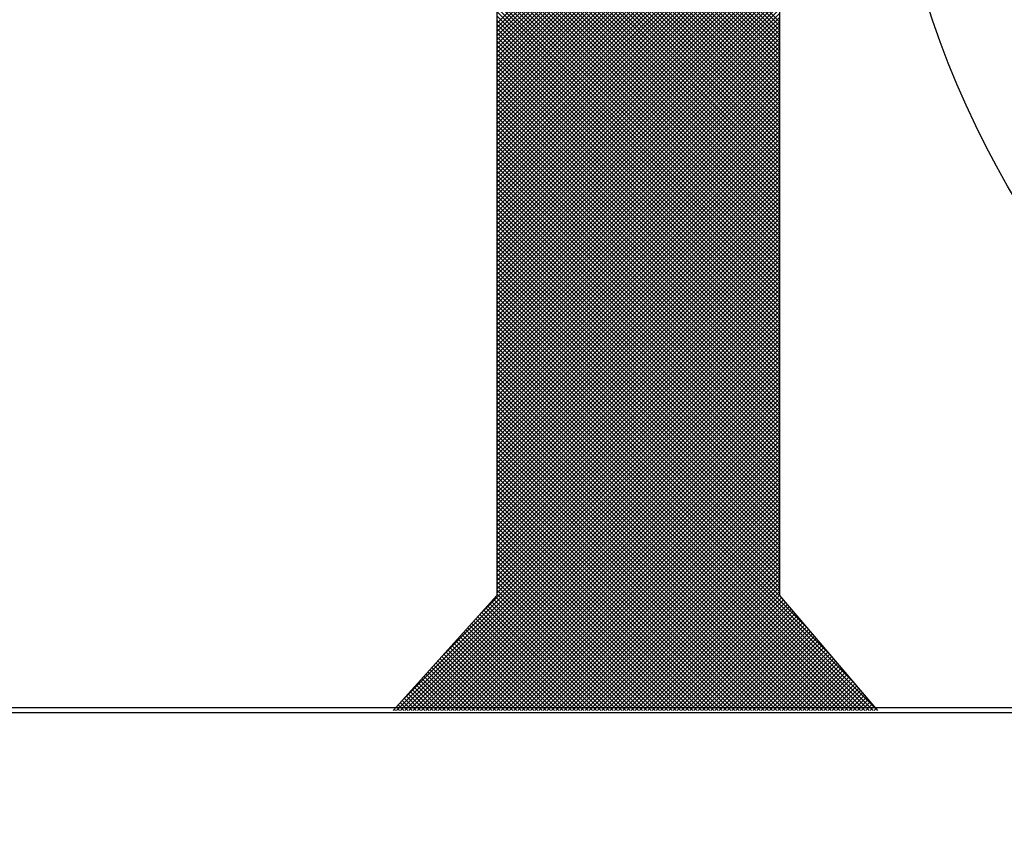
# Model space of a CAD drawing. Units: inches. Extents: x 41 to 126191, y 28 to 138449.
# Drawn here: x 36918 to 37687, y 28421 to 29059 of the extents above; entities that cross this region are included whole.
import ezdxf

# ---------------------------------------------------------------- set-up
doc = ezdxf.new("R2010")
doc.units = ezdxf.units.IN
doc.header["$MEASUREMENT"] = 0
doc.layers.add('7', color=7, linetype='Continuous', lineweight=9)
doc.layers.add('DUONGCHINH', color=7, linetype='Continuous')
doc.layers.add('may', color=3, linetype='Continuous')
doc.linetypes.add('SDU_Vienda', pattern='A,4,[130,ltypeshp.shx,S=0.9,R=56,X=3.6,Y=-0.4],1,[130,ltypeshp.shx,S=0.72,R=-56,X=3.8,Y=-0.4],1,[130,ltypeshp.shx,S=0.51,R=-11,X=1.905,Y=-1.9],1,[130,ltypeshp.shx,S=0.316,R=-18,X=1.1,Y=-1.1],-2.4,4', length=13.4)
doc.dimstyles.new('1-1', dxfattribs={"dimtxt": 250, "dimasz": 150, "dimexe": 100, "dimexo": 150, "dimgap": 100, "dimtad": 1, "dimdec": 0, "dimzin": 0, "dimdsep": 46, "dimtxsty": 'Standard', "dimblk": 'OBLIQUE', "dimcen": 1, "dimdle": 100, "dimclrd": 256, "dimclrt": 256, "dimadec": 0, "dimazin": 2, "dimtfac": 1, "dimtdec": 0, "dimtix": 1, "dimtmove": 0, "dimatfit": 2, "dimfxl": 1, "dimtolj": 1, "dimtzin": 0, "dimarcsym": 1})

# ---------------------------------------------------------------- blocks, each defined once
blk = doc.blocks.new('_Oblique')
at = {"color": 0, "linetype": 'ByBlock', "lineweight": -2}
blk.add_line((-0.5, -0.5), (0.5, 0.5), dxfattribs=at)
blk = doc.blocks.new('*D269')
at = {"color": 0, "lineweight": -2}
for p, q in [((20809.75, 29484.67), (20809.75, 28421.26)), ((50638.14, 29484.67), (50638.14, 28421.26))]:
    blk.add_line(p, q, dxfattribs=at)
at = {"lineweight": -2}
blk.add_line((20709.75, 28521.26), (50738.14, 28521.26), dxfattribs=at)
at = {"layer": 'Defpoints', "color": 0}
for p in [(20809.75, 29634.67), (50638.14, 29634.67), (50638.14, 28521.26)]:
    blk.add_point(p, dxfattribs=at)
at = {"lineweight": -2, "xscale": 150, "yscale": 150, "zscale": 150, "rotation": 180}
blk.add_blockref('_Oblique', (20809.75, 28521.26), dxfattribs=at)
at = {"lineweight": -2, "xscale": 150, "yscale": 150, "zscale": 150}
blk.add_blockref('_Oblique', (50638.14, 28521.26), dxfattribs=at)
at = {"insert": (35723.94, 28746.26), "char_height": 250, "attachment_point": 5}
blk.add_mtext('\\A1;(20-:-30)m', dxfattribs=at)
blk = doc.blocks.new('khoan ne')
at = {"layer": 'DUONGCHINH', "linetype": 'Continuous'}
for p, q in [((36.81, 271.81), (133.77, 368.77)), ((36.81, 270.15), (135.43, 368.77)), ((36.81, 268.5), (137.08, 368.77)), ((36.81, 266.84), (138.74, 368.77)), ((36.81, 265.18), (140.4, 368.77)), ((36.81, 263.52), (142.06, 368.77)), ((36.81, 261.86), (143.72, 368.77)), ((36.81, 260.21), (145.37, 368.77)), ((36.81, 258.55), (147.03, 368.77)), ((36.81, 256.89), (148.58, 368.66)), ((148.58, 255.91), (36.81, 367.68)), ((36.81, 255.23), (148.58, 367)), ((148.58, 257.57), (37.39, 368.77)), ((148.58, 259.23), (39.05, 368.77)), ((148.58, 260.89), (40.7, 368.77)), ((148.58, 262.54), (42.36, 368.77)), ((148.58, 264.2), (44.02, 368.77)), ((148.58, 265.86), (45.68, 368.77)), ((148.58, 267.52), (47.33, 368.77)), ((148.58, 269.17), (48.99, 368.77)), ((148.58, 270.83), (50.65, 368.77)), ((148.58, 272.49), (52.31, 368.77)), ((148.58, 254.25), (36.81, 366.03)), ((36.81, 253.58), (148.58, 365.35)), ((148.58, 252.6), (36.81, 364.37)), ((36.81, 251.92), (148.58, 363.69)), ((148.58, 250.94), (36.81, 362.71)), ((36.81, 250.26), (148.58, 362.03)), ((148.58, 249.28), (36.81, 361.05)), ((36.81, 248.6), (148.58, 360.37)), ((148.58, 247.62), (36.81, 359.39)), ((36.81, 246.94), (148.58, 358.72)), ((148.58, 245.97), (36.81, 357.74)), ((36.81, 245.29), (148.58, 357.06)), ((148.58, 244.31), (36.81, 356.08)), ((36.81, 243.63), (148.58, 355.4)), ((148.58, 242.65), (36.81, 354.42)), ((36.81, 241.97), (148.58, 353.74)), ((148.58, 240.99), (36.81, 352.76)), ((36.81, 240.31), (148.58, 352.08)), ((148.58, 239.33), (36.81, 351.11)), ((36.81, 238.66), (148.58, 350.43)), ((148.58, 237.68), (36.81, 349.45)), ((36.81, 237), (148.58, 348.77)), ((148.58, 236.02), (36.81, 347.79)), ((36.81, 235.34), (148.58, 347.11)), ((148.58, 234.36), (36.81, 346.13)), ((36.81, 233.68), (148.58, 345.45)), ((148.58, 232.7), (36.81, 344.47)), ((36.81, 232.02), (148.58, 343.8)), ((148.58, 231.05), (36.81, 342.82)), ((36.81, 230.37), (148.58, 342.14)), ((148.58, 229.39), (36.81, 341.16)), ((36.81, 228.71), (148.58, 340.48)), ((148.58, 227.73), (36.81, 339.5)), ((36.81, 227.05), (148.58, 338.82)), ((148.58, 226.07), (36.81, 337.84)), ((36.81, 225.39), (148.58, 337.16)), ((148.58, 224.41), (36.81, 336.19)), ((36.81, 223.74), (148.58, 335.51)), ((148.58, 222.76), (36.81, 334.53)), ((36.81, 222.08), (148.58, 333.85)), ((148.58, 221.1), (36.81, 332.87)), ((36.81, 220.42), (148.58, 332.19)), ((148.58, 219.44), (36.81, 331.21)), ((36.81, 218.76), (148.58, 330.53)), ((148.58, 217.78), (36.81, 329.55)), ((36.81, 217.1), (148.58, 328.88)), ((148.58, 216.13), (36.81, 327.9)), ((36.81, 215.45), (148.58, 327.22)), ((148.58, 214.47), (36.81, 326.24)), ((36.81, 213.79), (148.58, 325.56)), ((148.58, 212.81), (36.81, 324.58)), ((36.81, 212.13), (148.58, 323.9)), ((148.58, 211.15), (36.81, 322.92)), ((36.81, 210.47), (148.58, 322.24)), ((148.58, 209.49), (36.81, 321.27)), ((36.81, 208.82), (148.58, 320.59)), ((148.58, 207.84), (36.81, 319.61)), ((36.81, 207.16), (148.58, 318.93)), ((148.58, 206.18), (36.81, 317.95)), ((36.81, 205.5), (148.58, 317.27)), ((148.58, 204.52), (36.81, 316.29)), ((36.81, 203.84), (148.58, 315.61)), ((148.58, 202.86), (36.81, 314.63)), ((36.81, 202.18), (148.58, 313.96)), ((148.58, 201.21), (36.81, 312.98)), ((36.81, 200.53), (148.58, 312.3)), ((148.58, 199.55), (36.81, 311.32)), ((36.81, 198.87), (148.58, 310.64)), ((148.58, 197.89), (36.81, 309.66)), ((36.81, 197.21), (148.58, 308.98)), ((148.58, 196.23), (36.81, 308)), ((36.81, 195.55), (148.58, 307.32)), ((148.58, 194.57), (36.81, 306.35)), ((36.81, 193.9), (148.58, 305.67)), ((148.58, 192.92), (36.81, 304.69)), ((36.81, 192.24), (148.58, 304.01)), ((148.58, 191.26), (36.81, 303.03)), ((36.81, 190.58), (148.58, 302.35)), ((148.58, 189.6), (36.81, 301.37)), ((36.81, 188.92), (148.58, 300.69)), ((148.58, 187.94), (36.81, 299.71)), ((36.81, 187.26), (148.58, 299.04)), ((148.58, 186.29), (36.81, 298.06)), ((36.81, 185.61), (148.58, 297.38)), ((148.58, 184.63), (36.81, 296.4)), ((36.81, 183.95), (148.58, 295.72)), ((148.58, 182.97), (36.81, 294.74)), ((36.81, 182.29), (148.58, 294.06)), ((148.58, 181.31), (36.81, 293.08)), ((36.81, 180.63), (148.58, 292.4)), ((148.58, 179.65), (36.81, 291.43)), ((36.81, 178.98), (148.58, 290.75)), ((148.58, 178), (36.81, 289.77)), ((36.81, 177.32), (148.58, 289.09)), ((148.58, 176.34), (36.81, 288.11)), ((36.81, 175.66), (148.58, 287.43)), ((148.58, 174.68), (36.81, 286.45)), ((36.81, 174), (148.58, 285.77)), ((148.58, 173.02), (36.81, 284.79)), ((36.81, 172.34), (148.58, 284.12)), ((148.58, 171.37), (36.81, 283.14)), ((36.81, 170.69), (148.58, 282.46)), ((148.58, 169.71), (36.81, 281.48)), ((36.81, 169.03), (148.58, 280.8)), ((148.58, 168.05), (36.81, 279.82)), ((36.81, 167.37), (148.58, 279.14)), ((148.58, 166.39), (36.81, 278.16)), ((36.81, 165.71), (148.58, 277.48)), ((148.58, 164.73), (36.81, 276.51)), ((36.81, 164.06), (148.58, 275.83)), ((148.58, 163.08), (36.81, 274.85)), ((36.81, 162.4), (148.58, 274.17)), ((148.58, 161.42), (36.81, 273.19)), ((36.81, 160.74), (148.58, 272.51)), ((148.58, 159.76), (36.81, 271.53)), ((36.81, 159.08), (148.58, 270.85)), ((148.58, 158.1), (36.81, 269.87)), ((36.81, 157.42), (148.58, 269.2)), ((148.58, 156.45), (36.81, 268.22)), ((36.81, 155.77), (148.58, 267.54)), ((148.58, 154.79), (36.81, 266.56)), ((36.81, 154.11), (148.58, 265.88)), ((148.58, 153.13), (36.81, 264.9)), ((36.81, 152.45), (148.58, 264.22)), ((148.58, 151.47), (36.81, 263.24)), ((36.81, 150.79), (148.58, 262.56)), ((148.58, 149.81), (36.81, 261.59)), ((36.81, 149.14), (148.58, 260.91)), ((148.58, 148.16), (36.81, 259.93)), ((36.81, 147.48), (148.58, 259.25)), ((148.58, 146.5), (36.81, 258.27)), ((36.81, 145.82), (148.58, 257.59)), ((148.58, 144.84), (36.81, 256.61)), ((36.81, 144.16), (148.58, 255.93)), ((148.58, 143.18), (36.81, 254.95)), ((36.81, 142.5), (148.58, 254.28)), ((148.58, 141.53), (36.81, 253.3)), ((36.81, 140.85), (148.58, 252.62)), ((148.58, 139.87), (36.81, 251.64)), ((36.81, 139.19), (148.58, 250.96)), ((148.58, 138.21), (36.81, 249.98)), ((36.81, 137.53), (148.58, 249.3)), ((148.58, 136.55), (36.81, 248.32)), ((36.81, 135.87), (148.58, 247.64)), ((148.58, 134.89), (36.81, 246.67)), ((36.81, 134.22), (148.58, 245.99)), ((148.58, 133.24), (36.81, 245.01)), ((36.81, 132.56), (148.58, 244.33)), ((148.58, 131.58), (36.81, 243.35)), ((36.81, 130.9), (148.58, 242.67)), ((148.58, 129.92), (36.81, 241.69)), ((36.81, 129.24), (148.58, 241.01)), ((148.58, 128.26), (36.81, 240.03)), ((36.81, 127.58), (148.58, 239.36)), ((148.58, 126.61), (36.81, 238.38)), ((36.81, 125.93), (148.58, 237.7)), ((148.58, 124.95), (36.81, 236.72)), ((36.81, 124.27), (148.58, 236.04)), ((148.58, 123.29), (36.81, 235.06)), ((36.81, 122.61), (148.58, 234.38)), ((148.58, 121.63), (36.81, 233.4)), ((36.81, 120.95), (148.58, 232.72)), ((148.58, 119.97), (36.81, 231.75)), ((36.81, 119.3), (148.58, 231.07)), ((148.58, 118.32), (36.81, 230.09)), ((36.81, 117.64), (148.58, 229.41)), ((148.58, 116.66), (36.81, 228.43)), ((36.81, 115.98), (148.58, 227.75)), ((148.58, 115), (36.81, 226.77)), ((36.81, 114.32), (148.58, 226.09)), ((148.58, 113.34), (36.81, 225.11)), ((36.81, 112.66), (148.58, 224.44)), ((148.58, 111.69), (36.81, 223.46)), ((36.81, 111.01), (148.58, 222.78)), ((148.58, 110.03), (36.81, 221.8)), ((36.81, 109.35), (148.58, 221.12)), ((148.58, 108.37), (36.81, 220.14)), ((36.81, 107.69), (148.58, 219.46)), ((148.58, 106.71), (36.81, 218.48)), ((36.81, 106.03), (148.58, 217.81)), ((148.58, 105.05), (36.81, 216.83)), ((36.81, 104.38), (148.58, 216.15)), ((148.58, 103.4), (36.81, 215.17)), ((36.81, 102.72), (148.58, 214.49)), ((148.58, 101.74), (36.81, 213.51)), ((36.81, 101.06), (148.58, 212.83)), ((148.58, 100.08), (36.81, 211.85)), ((36.81, 99.4), (148.58, 211.17)), ((148.58, 98.42), (36.81, 210.19)), ((36.81, 97.74), (148.58, 209.52)), ((148.58, 96.77), (36.81, 208.54)), ((36.81, 96.09), (148.58, 207.86)), ((148.58, 95.11), (36.81, 206.88)), ((36.81, 94.43), (148.58, 206.2)), ((148.58, 93.45), (36.81, 205.22)), ((36.81, 92.77), (148.58, 204.54)), ((148.58, 91.79), (36.81, 203.56)), ((36.81, 91.11), (148.58, 202.89)), ((148.58, 90.13), (36.81, 201.91)), ((36.81, 89.46), (148.58, 201.23)), ((148.58, 88.48), (36.81, 200.25)), ((36.81, 87.8), (148.58, 199.57)), ((148.58, 86.82), (36.81, 198.59)), ((36.81, 86.14), (148.58, 197.91)), ((148.58, 85.16), (36.81, 196.93)), ((36.81, 84.48), (148.58, 196.25)), ((148.58, 83.5), (36.81, 195.28)), ((36.81, 82.82), (148.58, 194.6)), ((148.58, 81.85), (36.81, 193.62)), ((36.81, 81.17), (148.58, 192.94)), ((148.58, 80.19), (36.81, 191.96)), ((36.81, 79.51), (148.58, 191.28)), ((148.58, 78.53), (36.81, 190.3)), ((36.81, 77.85), (148.58, 189.62)), ((148.58, 76.87), (36.81, 188.64)), ((36.81, 76.19), (148.58, 187.97)), ((148.58, 75.21), (36.81, 186.99)), ((36.81, 74.54), (148.58, 186.31)), ((148.58, 73.56), (36.81, 185.33)), ((36.81, 72.88), (148.58, 184.65)), ((148.58, 71.9), (36.81, 183.67)), ((36.81, 71.22), (148.58, 182.99)), ((148.58, 70.24), (36.81, 182.01)), ((36.81, 69.56), (148.58, 181.33)), ((148.58, 68.58), (36.81, 180.36)), ((36.81, 67.9), (148.58, 179.68)), ((148.58, 66.93), (36.81, 178.7)), ((36.81, 66.25), (148.58, 178.02)), ((148.58, 65.27), (36.81, 177.04)), ((36.81, 64.59), (148.58, 176.36)), ((148.58, 63.61), (36.81, 175.38)), ((36.81, 62.93), (148.58, 174.7)), ((148.58, 61.95), (36.81, 173.72)), ((36.81, 61.27), (148.58, 173.05)), ((148.58, 60.29), (36.81, 172.07)), ((36.81, 59.62), (148.58, 171.39)), ((148.58, 58.64), (36.81, 170.41)), ((36.81, 57.96), (148.58, 169.73)), ((148.58, 56.98), (36.81, 168.75)), ((36.81, 56.3), (148.58, 168.07)), ((148.58, 55.32), (36.81, 167.09)), ((36.81, 54.64), (148.58, 166.41)), ((148.58, 53.66), (36.81, 165.44)), ((36.81, 52.98), (148.58, 164.76)), ((148.58, 52.01), (36.81, 163.78)), ((36.81, 51.33), (148.58, 163.1)), ((148.58, 50.35), (36.81, 162.12)), ((36.81, 49.67), (148.58, 161.44)), ((148.58, 48.69), (36.81, 160.46)), ((36.81, 48.01), (148.58, 159.78)), ((30.08, 37.97), (148.58, 156.47)), ((148.58, 47.03), (36.81, 158.8)), ((36.81, 46.35), (148.58, 158.13)), ((148.8, 45.16), (36.81, 157.15)), ((-1.05, 3.52), (148.58, 153.15)), ((14.52, 20.74), (148.58, 154.81)), ((158.41, 33.9), (36.81, 155.49)), ((168.01, 22.63), (36.81, 153.83)), ((177.61, 11.37), (36.81, 152.17)), ((-2.91, 0), (148.58, 151.49)), ((-1.25, 0), (148.58, 149.84)), ((0.41, 0), (148.58, 148.18)), ((187.21, 0.11), (36.81, 150.52)), ((185.67, 0), (36.81, 148.86)), ((2.06, 0), (148.58, 146.52)), ((3.72, 0), (148.58, 144.86)), ((184.01, 0), (36.81, 147.2)), ((182.36, 0), (36.81, 145.54)), ((5.38, 0), (148.58, 143.21)), ((7.04, 0), (148.58, 141.55)), ((180.7, 0), (36.81, 143.88)), ((179.04, 0), (36.81, 142.23)), ((177.38, 0), (36.81, 140.57)), ((8.7, 0), (148.58, 139.89)), ((10.35, 0), (148.58, 138.23)), ((12.01, 0), (148.58, 136.57)), ((175.72, 0), (36.81, 138.91)), ((174.07, 0), (36.81, 137.25)), ((13.67, 0), (148.58, 134.92)), ((15.33, 0), (148.58, 133.26)), ((172.41, 0), (36.81, 135.6)), ((170.75, 0), (36.81, 133.94)), ((16.98, 0), (148.58, 131.6)), ((18.64, 0), (148.58, 129.94)), ((169.09, 0), (36.81, 132.28)), ((167.44, 0), (36.81, 130.62)), ((165.78, 0), (36.81, 128.96)), ((20.3, 0), (148.58, 128.29)), ((21.96, 0), (148.58, 126.63)), ((23.62, 0), (148.58, 124.97)), ((164.12, 0), (36.81, 127.31)), ((162.46, 0), (36.81, 125.65)), ((25.27, 0), (148.58, 123.31)), ((26.93, 0), (148.58, 121.65)), ((160.8, 0), (36.81, 123.99)), ((159.15, 0), (36.81, 122.33)), ((28.59, 0), (148.58, 120)), ((30.25, 0), (148.58, 118.34)), ((157.49, 0), (36.81, 120.68)), ((155.83, 0), (36.81, 119.02)), ((154.17, 0), (36.81, 117.36)), ((31.9, 0), (148.58, 116.68)), ((33.56, 0), (148.58, 115.02)), ((35.22, 0), (148.58, 113.37)), ((152.52, 0), (36.81, 115.7)), ((150.86, 0), (36.81, 114.04)), ((149.2, 0), (36.81, 112.39)), ((147.54, 0), (36.81, 110.73)), ((145.88, 0), (36.81, 109.07)), ((36.88, 0), (148.58, 111.71)), ((38.54, 0), (148.58, 110.05)), ((144.23, 0), (36.81, 107.41)), ((142.57, 0), (36.81, 105.76)), ((40.19, 0), (148.58, 108.39)), ((41.85, 0), (148.58, 106.73)), ((140.91, 0), (36.81, 104.1)), ((139.25, 0), (36.81, 102.44)), ((43.51, 0), (148.58, 105.08)), ((45.17, 0), (148.58, 103.42)), ((46.82, 0), (148.58, 101.76)), ((137.6, 0), (36.81, 100.78)), ((135.94, 0), (36.81, 99.12)), ((134.28, 0), (36.81, 97.47)), ((48.48, 0), (148.58, 100.1)), ((50.14, 0), (148.58, 98.45)), ((132.62, 0), (36.81, 95.81)), ((130.96, 0), (36.81, 94.15)), ((51.8, 0), (148.58, 96.79)), ((53.46, 0), (148.58, 95.13)), ((55.11, 0), (148.58, 93.47)), ((129.31, 0), (36.81, 92.49)), ((127.65, 0), (36.81, 90.84)), ((56.77, 0), (148.58, 91.81)), ((58.43, 0), (148.58, 90.16)), ((125.99, 0), (36.81, 89.18)), ((124.33, 0), (36.81, 87.52)), ((122.68, 0), (36.81, 85.86)), ((60.09, 0), (148.58, 88.5)), ((61.74, 0), (148.58, 86.84)), ((121.02, 0), (36.81, 84.2)), ((119.36, 0), (36.81, 82.55)), ((63.4, 0), (148.58, 85.18)), ((65.06, 0), (148.58, 83.53)), ((66.72, 0), (148.58, 81.87)), ((117.7, 0), (36.81, 80.89)), ((116.04, 0), (36.81, 79.23)), ((68.38, 0), (148.58, 80.21)), ((70.03, 0), (148.58, 78.55)), ((114.39, 0), (36.81, 77.57)), ((112.73, 0), (36.81, 75.92)), ((111.07, 0), (36.81, 74.26)), ((71.69, 0), (148.58, 76.89)), ((73.35, 0), (148.58, 75.24)), ((109.41, 0), (36.81, 72.6)), ((107.76, 0), (36.81, 70.94)), ((75.01, 0), (148.58, 73.58)), ((76.66, 0), (148.58, 71.92)), ((78.32, 0), (148.58, 70.26)), ((106.1, 0), (36.81, 69.28)), ((104.44, 0), (36.81, 67.63)), ((79.98, 0), (148.58, 68.61)), ((81.64, 0), (148.58, 66.95)), ((102.78, 0), (36.81, 65.97)), ((101.12, 0), (36.81, 64.31)), ((99.47, 0), (36.81, 62.65)), ((83.3, 0), (148.58, 65.29)), ((84.95, 0), (148.58, 63.63)), ((97.81, 0), (36.81, 61)), ((96.15, 0), (36.81, 59.34)), ((86.61, 0), (148.58, 61.97)), ((88.27, 0), (148.58, 60.32)), ((89.93, 0), (148.58, 58.66)), ((94.49, 0), (36.81, 57.68)), ((92.84, 0), (36.81, 56.02)), ((91.58, 0), (148.58, 57)), ((93.24, 0), (148.58, 55.34)), ((91.18, 0), (36.81, 54.36)), ((89.52, 0), (36.81, 52.71)), ((87.86, 0), (36.81, 51.05)), ((94.9, 0), (148.58, 53.69)), ((96.56, 0), (148.58, 52.03)), ((86.2, 0), (36.81, 49.39)), ((84.55, 0), (36.81, 47.73)), ((98.22, 0), (148.58, 50.37)), ((99.87, 0), (148.58, 48.71)), ((101.53, 0), (148.58, 47.05)), ((36.81, 45.41), (-4.23, 0)), ((77.92, 0), (34.77, 43.15)), ((79.57, 0), (35.55, 44.02)), ((81.23, 0), (36.34, 44.89)), ((82.89, 0), (36.81, 46.08)), ((103.19, 0), (148.59, 45.4)), ((104.85, 0), (149.36, 44.51)), ((106.5, 0), (150.12, 43.61)), ((148.58, 45.41), (187.31, 0)), ((71.28, 0), (31.62, 39.67)), ((72.94, 0), (32.41, 40.54)), ((74.6, 0), (33.19, 41.41)), ((76.26, 0), (33.98, 42.28)), ((108.16, 0), (150.88, 42.72)), ((109.82, 0), (151.64, 41.82)), ((111.48, 0), (152.41, 40.93)), ((113.14, 0), (153.17, 40.04)), ((114.79, 0), (153.93, 39.14)), ((63, 0), (27.68, 35.31)), ((64.65, 0), (28.47, 36.18)), ((66.31, 0), (29.26, 37.05)), ((67.97, 0), (30.05, 37.92)), ((69.63, 0), (30.83, 38.79)), ((116.45, 0), (154.7, 38.25)), ((118.11, 0), (155.46, 37.35)), ((119.77, 0), (156.22, 36.46)), ((121.42, 0), (156.99, 35.56)), ((56.36, 0), (24.54, 31.83)), ((58.02, 0), (25.32, 32.7)), ((59.68, 0), (26.11, 33.57)), ((61.34, 0), (26.9, 34.44)), ((123.08, 0), (157.75, 34.67)), ((124.74, 0), (158.51, 33.77)), ((126.4, 0), (159.27, 32.88)), ((128.05, 0), (160.04, 31.98)), ((48.08, 0), (20.6, 27.47)), ((49.73, 0), (21.39, 28.34)), ((51.39, 0), (22.18, 29.22)), ((53.05, 0), (22.96, 30.09)), ((54.71, 0), (23.75, 30.96)), ((129.71, 0), (160.8, 31.09)), ((131.37, 0), (161.56, 30.19)), ((133.03, 0), (162.33, 29.3)), ((134.69, 0), (163.09, 28.4)), ((136.34, 0), (163.85, 27.51)), ((41.44, 0), (17.45, 23.99)), ((43.1, 0), (18.24, 24.86)), ((44.76, 0), (19.03, 25.73)), ((46.42, 0), (19.81, 26.6)), ((138, 0), (164.62, 26.61)), ((139.66, 0), (165.38, 25.72)), ((141.32, 0), (166.14, 24.82)), ((142.97, 0), (166.9, 23.93)), ((33.16, 0), (13.52, 19.64)), ((34.81, 0), (14.31, 20.51)), ((36.47, 0), (15.09, 21.38)), ((38.13, 0), (15.88, 22.25)), ((39.79, 0), (16.67, 23.12)), ((144.63, 0), (167.67, 23.04)), ((146.29, 0), (168.43, 22.14)), ((147.95, 0), (169.19, 21.25)), ((149.61, 0), (169.96, 20.35)), ((26.52, 0), (10.37, 16.15)), ((28.18, 0), (11.16, 17.02)), ((29.84, 0), (11.94, 17.9)), ((31.5, 0), (12.73, 18.77)), ((151.26, 0), (170.72, 19.46)), ((152.92, 0), (171.48, 18.56)), ((154.58, 0), (172.25, 17.67)), ((156.24, 0), (173.01, 16.77)), ((157.89, 0), (173.77, 15.88)), ((18.24, 0), (6.44, 11.8)), ((19.89, 0), (7.22, 12.67)), ((21.55, 0), (8.01, 13.54)), ((23.21, 0), (8.8, 14.41)), ((24.87, 0), (9.58, 15.28)), ((159.55, 0), (174.54, 14.98)), ((161.21, 0), (175.3, 14.09)), ((162.87, 0), (176.06, 13.19)), ((164.53, 0), (176.82, 12.3)), ((11.6, 0), (3.29, 8.32)), ((13.26, 0), (4.07, 9.19)), ((14.92, 0), (4.86, 10.06)), ((16.58, 0), (5.65, 10.93)), ((166.18, 0), (177.59, 11.4)), ((167.84, 0), (178.35, 10.51)), ((169.5, 0), (179.11, 9.61)), ((171.16, 0), (179.88, 8.72)), ((172.81, 0), (180.64, 7.82)), ((3.32, 0), (-0.65, 3.96)), ((4.97, 0), (0.14, 4.83)), ((6.63, 0), (0.93, 5.7)), ((8.29, 0), (1.71, 6.58)), ((9.95, 0), (2.5, 7.45)), ((174.47, 0), (181.4, 6.93)), ((176.13, 0), (182.17, 6.03)), ((177.79, 0), (182.93, 5.14)), ((179.45, 0), (183.69, 4.25)), ((-3.32, 0), (-3.8, 0.48)), ((-1.66, 0), (-3.01, 1.35)), ((0, 0), (-2.22, 2.22)), ((1.66, 0), (-1.43, 3.09)), ((181.1, 0), (184.45, 3.35)), ((182.76, 0), (185.22, 2.46)), ((184.42, 0), (185.98, 1.56)), ((186.08, 0), (186.74, 0.67))]:
    blk.add_line(p, q, dxfattribs=at)
at = {"layer": 'may', "linetype": 'Continuous'}
for p, q in [((148.58, 804.03), (148.58, 45.41)), ((36.81, 657.94), (36.81, 45.41))]:
    blk.add_line(p, q, dxfattribs=at)
blk.add_circle((560.63, 392.18), 371, dxfattribs=at)

msp = doc.modelspace()

# ---------------------------------------------------------------- linework, layer by layer
at = {"color": 7, "linetype": 'SDU_Vienda', "ltscale": 10, "flags": 128}
msp.add_lwpolyline([(12708.71, 28517.3), (50638.14, 28517.3)], dxfattribs=at)

# ---------------------------------------------------------------- block references
at = {"layer": '7', "xscale": 1.976832000014838, "yscale": 1.976832000014838, "zscale": 1.976832}
msp.add_blockref('khoan ne', (37217.8, 28518.99), dxfattribs=at)

# ---------------------------------------------------------------- dimensions: what is measured, and where the dimension line sits
at = {"color": 7}
dim = msp.add_linear_dim(base=(50638.14, 28521.26), p1=(20809.75, 29634.67), p2=(50638.14, 29634.67), text='(20-:-30)m', dimstyle='1-1', dxfattribs=at)
dim.commit()
dim.dimension.update_dxf_attribs({"geometry": '*D269', "text_midpoint": (35723.94, 28746.26)})

doc.saveas('drawing.dxf')
